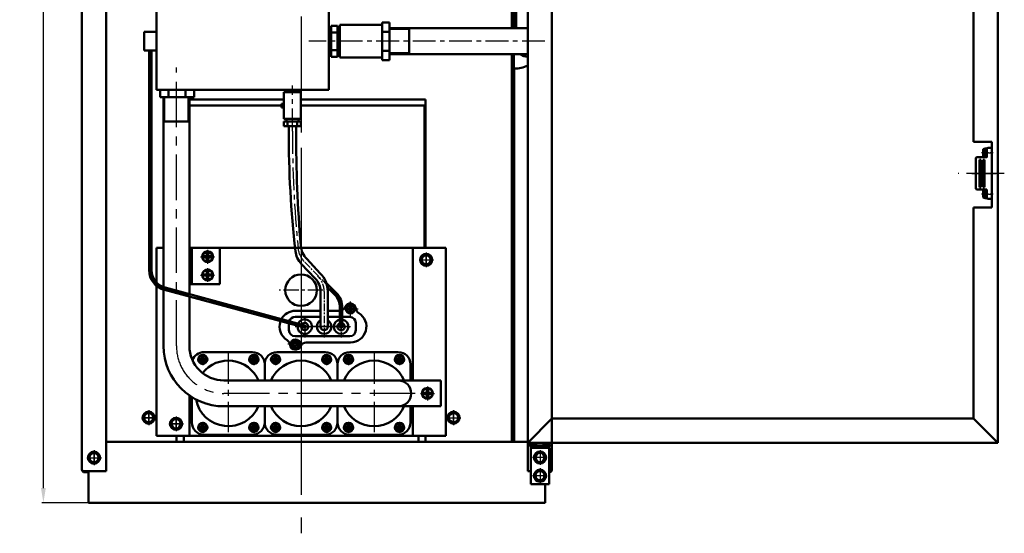
# Model space of a CAD drawing. Units: millimetres. Extents: x 1339 to 6358, y -3957 to 1599.
# Drawn here: x 1339 to 2150, y -2494 to -2071 of the extents above; entities that cross this region are included whole.
import ezdxf

# ---------------------------------------------------------------- set-up
doc = ezdxf.new("R2010")
doc.units = ezdxf.units.MM
doc.linetypes.add('CENTER', pattern=[2, 1.25, -0.25, 0.25, -0.25])
doc.linetypes.add('CENTER2', pattern=[1.125, 0.75, -0.125, 0.125, -0.125])
for name, color, linetype, lineweight in [('1', 1, 'Continuous', 50), ('Боковина л', 1, 'Continuous', 50), ('Дверь', 1, 'Continuous', 50), ('Крышка', 1, 'Continuous', 50)]:
    doc.layers.add(name, color=color, linetype=linetype, lineweight=lineweight)
doc.layers.add('3', color=7, linetype='CENTER')
doc.layers.add('Layer1', color=7, linetype='Continuous')
doc.styles.get("Standard").update_dxf_attribs({"font": 'isocpeur.ttf', "oblique": 15})
doc.dimstyles.new('1-1', dxfattribs={"dimtxt": 16, "dimasz": 12, "dimexe": 1.25, "dimexo": 0, "dimgap": 1, "dimtad": 1, "dimtoh": 1, "dimtxsty": 'Standard', "dimcen": 2.5, "dimadec": 0, "dimazin": 0, "dimtfac": 1, "dimtmove": 0, "dimatfit": 3, "dimfxl": 0, "dimarcsym": 0})
pattern_1 = [(45, (-1396.3578, -2994.3573), (-0.53033009, 0.53033009), []), (135, (-1396.3578, -2994.3573), (-0.53033009, -0.53033009), [])]

# ---------------------------------------------------------------- blocks, each defined once
blk = doc.blocks.new('*D64')
at = {"layer": 'Defpoints', "color": 0}
for p in [(1358.72, -1489.97), (1504.39, -1489.97), (1395.89, -2468.97)]:
    blk.add_point(p, dxfattribs=at)
at = {"layer": 'Layer1', "color": 0, "lineweight": -2}
for p, q in [((1504.39, -1489.97), (1357.47, -1489.97)), ((1358.72, -2456.97), (1358.72, -1501.97)), ((1395.89, -2468.97), (1357.47, -2468.97))]:
    blk.add_line(p, q, dxfattribs=at)
at = {"layer": 'Layer1', "color": 0}
for points in [[(1356.72, -1501.97), (1360.72, -1501.97), (1358.72, -1489.97)], [(1356.72, -2456.97), (1360.72, -2456.97), (1358.72, -2468.97)]]:
    blk.add_solid(points, dxfattribs=at)
at = {"layer": 'Layer1', "color": 0, "insert": (1349.72, -1979.47), "char_height": 16, "attachment_point": 5, "rotation": 90}
blk.add_mtext('965', dxfattribs=at)

msp = doc.modelspace()

# ---------------------------------------------------------------- hatches: boundary and pattern name
h = msp.add_hatch()
h.set_pattern_fill('ANSI37', color=1, scale=6, style=0)
h.set_pattern_definition(pattern_1)
h.paths.add_polyline_path([(1764.388, -2421.761), (1757.388, -2421.761), (1757.388, -2419.761), (1764.388, -2419.761)])
h = msp.add_hatch()
h.set_pattern_fill('ANSI37', color=1, scale=6, style=0)
h.set_pattern_definition(pattern_1)
h.paths.add_polyline_path([(1770.388, -2421.761), (1777.388, -2421.761), (1777.388, -2419.761), (1770.388, -2419.761)])
edge = h.paths.add_edge_path()
edge.add_line((1777.369, -2419.761), (1777.369, -2421.761))
edge.add_line((1777.369, -2419.761), (1774.369, -2419.761))

# ---------------------------------------------------------------- linework, layer by layer
at = {"color": 1}
for p, q in [((1659.888, -2079.317), (1643.738, -2079.317)), ((1659.888, -2098.617), (1643.738, -2098.617)), ((1458.588, -2154.967), (1458.588, -2134.967)), ((1477.888, -2154.967), (1477.888, -2134.967)), ((1566.109, -2323.967), (1611.609, -2323.967))]:
    msp.add_line(p, q, dxfattribs=at)
at = {"color": 1, "lineweight": 50}
for p, q in [((2133.896, -2177.292), (2132.396, -2177.792)), ((2132.396, -2177.792), (2132.396, -2183.742)), ((2135.388, -2184.517), (2135.388, -2177.767)), ((2136.388, -2176.767), (2139.388, -2176.767)), ((2139.388, -2176.767), (2139.388, -2177.767)), ((2139.388, -2217.767), (2139.388, -2177.767)), ((2126.388, -2210.017), (2126.388, -2185.517)), ((2127.388, -2184.517), (2135.388, -2184.517)), ((2130.388, -2186.517), (2129.388, -2186.517)), ((2129.388, -2186.517), (2129.388, -2209.017)), ((2130.388, -2209.017), (2130.388, -2186.517)), ((2133.388, -2186.517), (2132.388, -2186.517)), ((2132.388, -2186.517), (2132.388, -2209.017)), ((2133.895, -2184.242), (2132.396, -2183.742)), ((2133.388, -2209.017), (2133.388, -2186.517)), ((2135.388, -2211.017), (2127.388, -2211.017)), ((2129.388, -2209.017), (2130.388, -2209.017)), ((2132.388, -2209.017), (2133.388, -2209.017)), ((2133.896, -2211.292), (2132.396, -2211.792)), ((2132.396, -2211.792), (2132.396, -2217.742)), ((2135.388, -2217.767), (2135.388, -2211.017)), ((2133.895, -2218.242), (2132.396, -2217.742)), ((2139.388, -2218.767), (2136.388, -2218.767)), ((2139.388, -2217.767), (2139.388, -2218.767)), ((1493.888, -2261.967), (1489.991, -2264.217)), ((1489.991, -2264.217), (1489.991, -2268.717)), ((1489.991, -2268.717), (1493.888, -2270.967)), ((1497.785, -2264.217), (1493.888, -2261.967)), ((1493.888, -2270.967), (1497.785, -2268.717)), ((1497.785, -2268.717), (1497.785, -2264.217)), ((1493.888, -2276.967), (1489.991, -2279.217)), ((1497.785, -2279.217), (1493.888, -2276.967)), ((1489.991, -2279.217), (1489.991, -2283.717)), ((1489.991, -2283.717), (1493.888, -2285.967)), ((1493.888, -2285.967), (1497.785, -2283.717)), ((1497.785, -2283.717), (1497.785, -2279.217)), ((1674.836, -2374.467), (1670.939, -2376.717)), ((1678.733, -2376.717), (1674.836, -2374.467)), ((1670.939, -2376.717), (1670.939, -2381.217)), ((1670.939, -2381.217), (1674.836, -2383.467)), ((1674.836, -2383.467), (1678.733, -2381.217)), ((1678.733, -2381.217), (1678.733, -2376.717)), ((1757.388, -2419.761), (1764.388, -2419.761)), ((1757.388, -2421.761), (1757.388, -2419.761)), ((1764.388, -2421.761), (1757.388, -2421.761)), ((1764.388, -2419.761), (1764.388, -2421.761)), ((1770.388, -2419.761), (1777.388, -2419.761)), ((1770.388, -2419.761), (1770.388, -2421.761)), ((1770.388, -2421.761), (1777.388, -2421.761)), ((1777.369, -2419.761), (1777.369, -2421.761)), ((1777.388, -2419.761), (1777.388, -2421.761)), ((1775.388, -2423.967), (1775.388, -2442.967)), ((1394.388, -2442.967), (1392.388, -2442.967))]:
    msp.add_line(p, q, dxfattribs=at)
at = {"color": 1, "linetype": 'CENTER'}
for p, q in [((2136.606, -2180.767), (2131.072, -2180.767)), ((2136.606, -2180.767), (2134.106, -2180.767)), ((2136.606, -2180.767), (2139.106, -2180.767)), ((2140.606, -2180.767), (2138.106, -2180.767)), ((2122.88, -2197.767), (2143.166, -2197.767)), ((2136.606, -2214.767), (2131.072, -2214.767)), ((2136.606, -2214.767), (2139.106, -2214.767)), ((2140.606, -2214.767), (2138.106, -2214.767))]:
    msp.add_line(p, q, dxfattribs=at)
at = {"color": 1, "linetype": 'CENTER2', "ltscale": 75}
for p, q in [((1493.888, -2260.715), (1493.888, -2272.205)), ((1488.143, -2266.467), (1499.633, -2266.467)), ((1493.888, -2275.715), (1493.888, -2287.205)), ((1488.143, -2281.467), (1499.633, -2281.467)), ((1674.836, -2373.215), (1674.836, -2384.705)), ((1669.09, -2378.967), (1680.581, -2378.967))]:
    msp.add_line(p, q, dxfattribs=at)
at = {"color": 1, "lineweight": 50}
for points in [[(2135.388, -2177.292), (2133.896, -2177.292), (2133.895, -2184.242), (2135.388, -2184.242)], [(2135.388, -2211.292), (2133.896, -2211.292), (2133.895, -2218.242), (2135.388, -2218.242)]]:
    msp.add_lwpolyline(points, close=True, dxfattribs=at)
for centre, start, end in [((2136.388, -2177.767), 90, 180), ((2127.388, -2185.517), 90, 180), ((2127.388, -2210.017), 180, 270), ((2136.388, -2217.767), 180, 270)]:
    msp.add_arc(centre, 1, start, end, dxfattribs=at)
at = {"layer": '1', "color": 1, "lineweight": 50}
for p, q in [((1744.388, -2078.317), (1744.388, -1646.767)), ((1745.888, -2039.967), (1745.888, -2078.317)), ((1747.888, -2039.967), (1747.888, -2078.317)), ((1744.388, -2418.967), (1744.388, -2099.617)), ((1478.888, -2136.967), (1556.738, -2136.967)), ((1570.738, -2136.967), (1673.388, -2136.967)), ((1673.388, -2136.967), (1673.388, -2258.967)), ((1556.738, -2141.967), (1478.888, -2141.967)), ((1556.738, -2141.967), (1478.888, -2141.967)), ((1673.388, -2141.967), (1570.738, -2141.967)), ((1671.388, -2141.967), (1570.738, -2141.967)), ((1672.388, -2141.967), (1672.388, -2258.967)), ((2139.388, -2171.767), (2124.388, -2171.767)), ((2139.388, -2171.767), (2139.388, -2225.767)), ((2139.388, -2225.767), (2124.388, -2225.767)), ((1457.588, -2258.967), (1454.388, -2258.967)), ((1680.888, -2258.967), (1478.888, -2258.967)), ((1687.388, -2258.967), (1667.388, -2258.967)), ((1468.388, -2413.967), (1468.388, -2418.967)), ((1474.388, -2418.967), (1474.388, -2413.967)), ((1667.388, -2418.967), (1667.388, -2413.967)), ((1673.388, -2413.967), (1673.388, -2418.967)), ((1410.388, -2418.967), (1757.388, -2418.967)), ((1470.388, -2418.967), (1410.388, -2418.967)), ((1463.388, -2418.967), (1410.388, -2418.967)), ((1671.388, -2418.967), (1744.388, -2418.967)), ((1678.388, -2418.967), (1744.388, -2418.967)), ((1777.369, -2419.761), (1774.369, -2419.761)), ((1395.888, -2442.917), (1395.888, -2468.967)), ((1771.888, -2453.761), (1771.888, -2468.967)), ((1395.888, -2468.967), (1771.888, -2468.967))]:
    msp.add_line(p, q, dxfattribs=at)
at = {"layer": '1', "color": 1}
for p, q in [((1745.888, -1646.767), (1745.888, -2078.317)), ((1451.738, -2128.967), (1451.738, -2018.967)), ((1593.738, -2128.967), (1593.738, -2018.967)), ((1637.738, -2104.565), (1637.738, -2073.388)), ((1643.738, -2073.388), (1637.738, -2073.388)), ((1643.738, -2104.565), (1643.738, -2073.388)), ((1441.738, -2081.242), (1451.738, -2081.242)), ((1441.738, -2096.691), (1441.738, -2081.242)), ((1595.738, -2079.976), (1593.738, -2079.976)), ((1595.738, -2076.275), (1600.738, -2076.275)), ((1595.738, -2101.678), (1595.738, -2076.275)), ((1595.738, -2081.643), (1600.738, -2081.643)), ((1600.738, -2101.678), (1600.738, -2076.275)), ((1600.738, -2079.976), (1602.738, -2079.976)), ((1602.738, -2075.476), (1602.738, -2102.476)), ((1637.738, -2075.476), (1602.738, -2075.476)), ((1602.738, -2079.976), (1602.738, -2078.326)), ((1637.738, -2075.476), (1637.738, -2102.476)), ((1643.738, -2081.182), (1637.738, -2081.182)), ((1643.738, -2078.317), (1757.388, -2078.317)), ((1659.888, -2078.317), (1659.888, -2099.617)), ((1441.738, -2096.691), (1451.738, -2096.691)), ((1445.738, -2096.691), (1445.738, -2277.805)), ((1447.738, -2096.691), (1447.738, -2277.373)), ((1595.738, -2097.976), (1593.738, -2097.976)), ((1595.738, -2096.31), (1600.738, -2096.31)), ((1600.738, -2097.976), (1602.738, -2097.976)), ((1602.738, -2099.626), (1602.738, -2097.976)), ((1643.738, -2096.771), (1637.738, -2096.771)), ((1595.738, -2101.678), (1600.738, -2101.678)), ((1637.738, -2102.476), (1602.738, -2102.476)), ((1643.738, -2104.565), (1637.738, -2104.565)), ((1643.738, -2099.617), (1757.388, -2099.617)), ((1745.888, -2099.617), (1745.888, -2418.967)), ((1593.738, -2128.967), (1451.738, -2128.967)), ((1454.747, -2134.967), (1454.747, -2128.967)), ((1461.738, -2134.967), (1461.738, -2128.967)), ((1475.738, -2134.967), (1475.738, -2128.967)), ((1482.729, -2134.967), (1482.729, -2128.967)), ((1556.738, -2130.967), (1570.738, -2130.967)), ((1556.738, -2130.967), (1556.738, -2152.967)), ((1558.738, -2128.967), (1558.738, -2130.967)), ((1568.738, -2128.967), (1568.738, -2130.967)), ((1570.738, -2130.967), (1570.738, -2152.967)), ((1482.729, -2134.967), (1454.747, -2134.967)), ((1457.588, -2291.461), (1457.588, -2134.967)), ((1478.888, -2297.229), (1478.888, -2134.967)), ((1556.738, -2140.491), (1554.738, -2140.491)), ((1554.738, -2140.491), (1554.738, -2140.991)), ((1556.738, -2140.991), (1554.738, -2140.991)), ((1556.738, -2142.991), (1554.738, -2142.991)), ((1554.738, -2142.991), (1554.738, -2143.491)), ((1556.738, -2143.491), (1554.738, -2143.491)), ((1457.588, -2154.967), (1478.888, -2154.967)), ((1556.738, -2152.967), (1570.738, -2152.967)), ((1556.738, -2154.967), (1570.738, -2154.967)), ((1556.738, -2154.967), (1556.738, -2158.967)), ((1558.738, -2152.967), (1558.738, -2154.967)), ((1559.738, -2158.967), (1559.738, -2154.967)), ((1567.738, -2158.967), (1567.738, -2154.967)), ((1568.738, -2152.967), (1568.738, -2154.967)), ((1570.738, -2154.967), (1570.738, -2158.967)), ((1556.738, -2158.967), (1570.738, -2158.967)), ((1560.738, -2162.998), (1560.738, -2158.967)), ((1566.738, -2162.998), (1566.738, -2158.967)), ((1451.888, -2287.73), (1451.888, -2258.967)), ((1457.588, -2258.967), (1451.888, -2258.967)), ((1565.869, -2258.967), (1478.888, -2258.967)), ((1480.888, -2288.967), (1480.888, -2258.967)), ((1503.888, -2288.967), (1503.888, -2258.967)), ((1689.888, -2258.967), (1570.727, -2258.967)), ((1662.888, -2368.317), (1662.888, -2258.967)), ((1689.888, -2413.967), (1689.888, -2258.967)), ((1493.388, -2265.967), (1490.93, -2265.967)), ((1493.388, -2266.967), (1490.93, -2266.967)), ((1493.388, -2265.967), (1493.388, -2263.509)), ((1493.388, -2269.425), (1493.388, -2266.967)), ((1494.388, -2265.967), (1494.388, -2263.509)), ((1496.846, -2265.967), (1494.388, -2265.967)), ((1496.846, -2266.967), (1494.388, -2266.967)), ((1494.388, -2269.425), (1494.388, -2266.967)), ((1586.659, -2280.132), (1575.48, -2268.233)), ((1582.416, -2284.374), (1571.029, -2272.254)), ((1493.388, -2280.967), (1490.93, -2280.967)), ((1493.388, -2281.967), (1490.93, -2281.967)), ((1493.388, -2280.967), (1493.388, -2278.509)), ((1493.388, -2284.425), (1493.388, -2281.967)), ((1494.388, -2280.967), (1494.388, -2278.509)), ((1496.846, -2280.967), (1494.388, -2280.967)), ((1496.846, -2281.967), (1494.388, -2281.967)), ((1494.388, -2284.425), (1494.388, -2281.967)), ((1451.888, -2413.967), (1451.888, -2290.467)), ((1457.588, -2339.817), (1457.588, -2293.58)), ((1574.068, -2323.001), (1458.856, -2291.862)), ((1478.888, -2288.967), (1503.888, -2288.967)), ((1599.83, -2296.132), (1591.569, -2287.871)), ((1598.416, -2297.546), (1592.548, -2291.678)), ((1574.551, -2324.933), (1458.337, -2293.799)), ((1478.888, -2339.817), (1478.888, -2299.3)), ((1586.809, -2294.981), (1586.809, -2323.967)), ((1592.809, -2294.981), (1592.809, -2323.967)), ((1602.809, -2308.153), (1602.809, -2323.967)), ((1604.809, -2308.153), (1604.809, -2323.967)), ((1565.888, -2315.967), (1586.809, -2315.967)), ((1566.109, -2310.967), (1586.809, -2310.967)), ((1592.809, -2310.967), (1602.809, -2310.967)), ((1592.809, -2315.967), (1602.809, -2315.967)), ((1604.809, -2315.967), (1610.888, -2315.967)), ((1560.888, -2321.54), (1560.888, -2326.967)), ((1615.888, -2320.967), (1615.888, -2326.967)), ((1565.888, -2331.967), (1610.888, -2331.967)), ((1575.141, -2336.967), (1611.609, -2336.967)), ((1530.888, -2344.967), (1490.888, -2344.967)), ((1590.888, -2344.967), (1550.888, -2344.967)), ((1650.888, -2344.967), (1610.888, -2344.967)), ((1540.888, -2354.967), (1540.888, -2368.317)), ((1600.888, -2354.967), (1600.888, -2368.317)), ((1660.888, -2354.967), (1660.888, -2368.317)), ((1650.888, -2368.317), (1507.388, -2368.317)), ((1650.888, -2368.317), (1685.888, -2368.317)), ((1685.888, -2389.617), (1685.888, -2368.317)), ((1478.888, -2413.967), (1478.888, -2380.655)), ((1480.888, -2381.98), (1480.888, -2402.967)), ((1674.336, -2378.467), (1671.878, -2378.467)), ((1674.336, -2379.467), (1671.878, -2379.467)), ((1674.336, -2378.467), (1674.336, -2376.009)), ((1674.336, -2381.925), (1674.336, -2379.467)), ((1675.336, -2378.467), (1675.336, -2376.009)), ((1677.794, -2378.467), (1675.336, -2378.467)), ((1677.794, -2379.467), (1675.336, -2379.467)), ((1675.336, -2381.925), (1675.336, -2379.467)), ((1650.888, -2389.617), (1507.388, -2389.617)), ((1540.888, -2389.617), (1540.888, -2402.967)), ((1600.888, -2389.617), (1600.888, -2402.967)), ((1650.888, -2389.617), (1685.888, -2389.617)), ((1660.888, -2389.617), (1660.888, -2402.967)), ((1662.888, -2413.967), (1662.888, -2389.617)), ((1689.888, -2413.967), (1451.888, -2413.967)), ((1530.888, -2412.967), (1490.888, -2412.967)), ((1590.888, -2412.967), (1550.888, -2412.967)), ((1650.888, -2412.967), (1610.888, -2412.967))]:
    msp.add_line(p, q, dxfattribs=at)
for centre, radius in [((1493.888, -2266.467), 4.5), ((1493.888, -2281.467), 4.5), ((1570.888, -2293.967), 13), ((1674.836, -2378.967), 4.5)]:
    msp.add_circle(centre, radius, dxfattribs=at)
at = {"layer": '1', "color": 1, "lineweight": 50}
for radius, start, end in [(13, 235.007865, 263.37419), (11, 255.507823, 262.16252)]:
    msp.add_arc((1758.888, -2088.967), radius, start, end, dxfattribs=at)
at = {"layer": '1', "color": 1}
for centre, radius, start, end in [((2424.14, -2164.953), 863.404, 179.870239, 186.438738), ((2677.498, -2164.891), 1110.762, 179.902337, 184.768258), ((1588.817, -2255.703), 18.3, 184.768258, 223.213125), ((1493.888, -2266.467), 3, 170.405932, 189.594068), ((1493.888, -2266.467), 3, 80.405932, 99.594068), ((1493.888, -2266.467), 3, 260.405932, 279.594068), ((1493.888, -2266.467), 3, 350.405932, 9.594068), ((1584.366, -2259.724), 18.3, 186.438738, 223.213125), ((1462.738, -2277.373), 17.005, 180, 255), ((1462.738, -2277.373), 15, 180, 255), ((1493.888, -2281.467), 3, 170.405932, 189.594068), ((1493.888, -2281.467), 3, 80.405932, 99.594068), ((1493.888, -2281.467), 3, 260.405932, 279.594068), ((1493.888, -2281.467), 3, 350.405932, 9.594068), ((1571.809, -2294.981), 15, 0, 45), ((1571.809, -2294.981), 21, 0, 45), ((1587.809, -2308.153), 15, 0, 45), ((1587.809, -2308.153), 17, 0, 45), ((1602.578, -2305.967), 5, 296.509883, 338.381728), ((1611.409, -2309.467), 4.5, 5.674667, 158.381728), ((1620.863, -2308.527), 5, 185.674667, 239.064004), ((1566.109, -2323.967), 13, 90, 151.689764), ((1565.888, -2320.967), 5, 90, 163.253135), ((1573.809, -2323.967), 6, 174.594068, 155.405932), ((1603.809, -2323.967), 6, 99.594068, 80.405932), ((1610.888, -2320.967), 5, 0, 90), ((1611.609, -2323.967), 13, 270, 59.064004), ((1611.609, -2323.967), 13, 57.795772, 59.064004), ((1566.109, -2323.967), 13, 160.619629, 239.064004), ((1573.809, -2323.967), 3, 184.471221, 145.528779), ((1573.809, -2323.967), 1, 255, 75), ((1589.809, -2323.967), 6, 120.00899, 60.006488), ((1589.809, -2323.967), 3, 180, 0), ((1603.809, -2323.967), 3, 109.471221, 70.528779), ((1603.809, -2323.967), 1, 180, 0), ((1565.888, -2326.967), 5, 180, 270), ((1610.888, -2326.967), 5, 270, 0), ((1507.388, -2339.817), 49.8, 180, 270), ((1507.388, -2339.817), 28.5, 180, 270), ((1556.856, -2339.406), 5, 5.674667, 59.064004), ((1566.309, -2338.467), 4.5, 185.674667, 338.381728), ((1575.141, -2341.967), 5, 90, 158.381728), ((1490.888, -2354.967), 10, 90, 160.579548), ((1530.888, -2354.967), 10, 0, 90), ((1550.888, -2354.967), 10, 90, 180), ((1590.888, -2354.967), 10, 0, 90), ((1610.888, -2354.967), 10, 90, 180), ((1650.888, -2354.967), 10, 0, 90), ((1510.888, -2378.967), 27, 23.23133, 141.583773), ((1570.888, -2378.967), 27, 23.23133, 156.76867), ((1630.888, -2378.967), 27, 23.23133, 156.76867), ((1674.836, -2378.967), 3, 170.405932, 189.594068), ((1674.836, -2378.967), 3, 80.405932, 99.594068), ((1674.836, -2378.967), 3, 260.405932, 279.594068), ((1674.836, -2378.967), 3, 350.405932, 9.594068), ((1510.888, -2378.967), 27, 190.680025, 336.76867), ((1570.888, -2378.967), 27, 203.23133, 336.76867), ((1630.888, -2378.967), 27, 203.23133, 336.76867), ((1490.888, -2402.967), 10, 180, 270), ((1530.888, -2402.967), 10, 270, 0), ((1550.888, -2402.967), 10, 180, 270), ((1590.888, -2402.967), 10, 270, 0), ((1610.888, -2402.967), 10, 180, 270), ((1650.888, -2402.967), 10, 270, 0)]:
    msp.add_arc(centre, radius, start, end, dxfattribs=at)
at = {"layer": '3', "color": 1, "linetype": 'CENTER', "ltscale": 75}
msp.add_line((1570.888, -1468.704), (1570.888, -2494.197), dxfattribs=at)
msp.add_line((1570.888, -1468.704), (1570.888, -2494.197), dxfattribs=at)
at = {"layer": '3', "color": 1, "ltscale": 50}
msp.add_line((1570.888, -1776.677), (1570.888, -2432.669), dxfattribs=at)
at = {"layer": '3', "color": 1, "ltscale": 15}
for p, q in [((1771.466, -2088.967), (1577.104, -2088.967)), ((1563.738, -2162.998), (1563.738, -2125.346))]:
    msp.add_line(p, q, dxfattribs=at)
at = {"layer": '3', "color": 1, "ltscale": 30}
for p, q in [((1446.738, -2096.691), (1446.738, -2277.669)), ((1468.238, -2339.817), (1468.238, -2110.455)), ((1664.836, -2378.967), (1506.388, -2378.967))]:
    msp.add_line(p, q, dxfattribs=at)
at = {"layer": '3', "color": 1, "linetype": 'CENTER', "ltscale": 25}
for p, q in [((2149.74, -2197.767), (2111.74, -2197.767)), ((1575.175, -2324.333), (1458.596, -2292.83)), ((1610.076, -2323.967), (1566.7, -2323.967))]:
    msp.add_line(p, q, dxfattribs=at)
at = {"layer": '3', "color": 1, "ltscale": 10}
for p, q in [((1570.888, -2224.185), (1570.888, -2311.967)), ((1588.888, -2293.967), (1552.888, -2293.967))]:
    msp.add_line(p, q, dxfattribs=at)
at = {"layer": '3', "color": 1, "ltscale": 25}
for p, q in [((1498.262, -2266.467), (1489.205, -2266.467)), ((1668.149, -2268.967), (1679.924, -2268.967)), ((1669.462, -2268.967), (1678.519, -2268.967)), ((1498.262, -2281.467), (1489.205, -2281.467)), ((1494.262, -2350.967), (1485.205, -2350.967)), ((1527.514, -2350.967), (1536.571, -2350.967)), ((1554.262, -2350.967), (1545.205, -2350.967)), ((1587.514, -2350.967), (1596.571, -2350.967)), ((1614.262, -2350.967), (1605.205, -2350.967)), ((1647.514, -2350.967), (1656.571, -2350.967)), ((1670.462, -2378.967), (1679.519, -2378.967)), ((1439.702, -2398.967), (1451.476, -2398.967)), ((1690.702, -2398.967), (1702.476, -2398.967)), ((1462.254, -2403.967), (1474.029, -2403.967)), ((1472.314, -2403.967), (1463.257, -2403.967)), ((1485.514, -2406.967), (1494.571, -2406.967)), ((1527.514, -2406.967), (1536.571, -2406.967)), ((1545.514, -2406.967), (1554.571, -2406.967)), ((1587.514, -2406.967), (1596.571, -2406.967)), ((1605.514, -2406.967), (1614.571, -2406.967)), ((1647.514, -2406.967), (1656.571, -2406.967)), ((1394.702, -2431.917), (1406.476, -2431.917)), ((1773.228, -2431.761), (1761.453, -2431.761)), ((1773.228, -2431.761), (1761.453, -2431.761)), ((1773.228, -2446.761), (1761.453, -2446.761))]:
    msp.add_line(p, q, dxfattribs=at)
at = {"layer": '3', "color": 1, "ltscale": 75}
for p, q in [((1493.888, -2261.783), (1493.888, -2271.15)), ((1493.888, -2261.783), (1493.888, -2271.15)), ((1673.836, -2262.878), (1673.836, -2275.055)), ((1673.836, -2264.283), (1673.836, -2273.65)), ((1493.888, -2276.783), (1493.888, -2286.15)), ((1493.888, -2276.783), (1493.888, -2286.15)), ((1489.888, -2346.283), (1489.888, -2355.65)), ((1531.888, -2346.283), (1531.888, -2355.65)), ((1549.888, -2346.283), (1549.888, -2355.65)), ((1591.888, -2346.283), (1591.888, -2355.65)), ((1609.888, -2346.283), (1609.888, -2355.65)), ((1651.888, -2346.283), (1651.888, -2355.65)), ((1674.836, -2374.283), (1674.836, -2383.65)), ((1674.836, -2374.283), (1674.836, -2383.65)), ((1445.388, -2392.878), (1445.388, -2405.055)), ((1467.94, -2397.878), (1467.94, -2410.055)), ((1696.388, -2392.878), (1696.388, -2405.055)), ((1467.94, -2408.65), (1467.94, -2399.283)), ((1489.888, -2402.283), (1489.888, -2411.65)), ((1531.888, -2402.283), (1531.888, -2411.65)), ((1549.888, -2402.283), (1549.888, -2411.65)), ((1591.888, -2402.283), (1591.888, -2411.65)), ((1609.888, -2402.283), (1609.888, -2411.65)), ((1651.888, -2402.283), (1651.888, -2411.65)), ((1400.388, -2425.828), (1400.388, -2438.005)), ((1767.541, -2425.672), (1767.541, -2437.849)), ((1767.541, -2425.672), (1767.541, -2437.849)), ((1767.541, -2440.672), (1767.541, -2452.849))]:
    msp.add_line(p, q, dxfattribs=at)
at = {"layer": '3', "color": 1, "ltscale": 5}
for p, q in [((1599.123, -2296.839), (1573.425, -2270.288)), ((1589.809, -2294.981), (1589.809, -2332.967)), ((1603.809, -2308.153), (1603.809, -2332.967)), ((1617.709, -2309.467), (1605.109, -2309.467)), ((1611.409, -2315.767), (1611.409, -2303.167)), ((1573.809, -2314.967), (1573.809, -2332.967)), ((1572.609, -2338.467), (1560.009, -2338.467))]:
    msp.add_line(p, q, dxfattribs=at)
at = {"layer": '3', "color": 1, "ltscale": 20}
for p, q in [((1510.888, -2345.967), (1510.888, -2411.967)), ((1570.888, -2345.967), (1570.888, -2411.967)), ((1630.888, -2345.967), (1630.888, -2411.967))]:
    msp.add_line(p, q, dxfattribs=at)
at = {"layer": '3', "color": 1, "linetype": 'CENTER', "ltscale": 5}
for p, q in [((1448.947, -2398.967), (1441.841, -2398.967)), ((1445.388, -2394.93), (1445.388, -2402.633)), ((1692.829, -2398.967), (1699.935, -2398.967)), ((1696.388, -2394.93), (1696.388, -2402.633))]:
    msp.add_line(p, q, dxfattribs=at)
at = {"layer": '3', "color": 1, "ltscale": 15}
for centre, radius, start, end in [((2529.706, -2164.923), 965.97, 179.885819, 185.609791), ((1586.575, -2257.561), 18.3, 185.609791, 224.064275)]:
    msp.add_arc(centre, radius, start, end, dxfattribs=at)
at = {"layer": '3', "color": 1, "linetype": 'CENTER', "ltscale": 25}
msp.add_arc((1462.738, -2277.373), 16.003, 180, 255, dxfattribs=at)
at = {"layer": '3', "color": 1, "ltscale": 5}
for centre, radius in [((1571.809, -2294.981), 18), ((1587.809, -2308.153), 16)]:
    msp.add_arc(centre, radius, 0, 45, dxfattribs=at)
at = {"layer": '3', "color": 1, "ltscale": 30}
msp.add_arc((1507.388, -2339.817), 39.15, 180, 270, dxfattribs=at)
at = {"layer": 'Боковина л', "color": 1, "lineweight": 50}
for p, q in [((1390.388, -1935.532), (1390.388, -2441.667)), ((1777.388, -1935.532), (1777.388, -2441.667)), ((1410.388, -1939.566), (1410.388, -2442.917)), ((1757.388, -1939.566), (1757.388, -2442.917)), ((1746.388, -2111.411), (1746.388, -2418.967)), ((1610.626, -2308.967), (1609.409, -2308.967)), ((1609.409, -2308.967), (1609.409, -2309.967)), ((1610.626, -2309.967), (1609.409, -2309.967)), ((1610.626, -2308.967), (1610.909, -2308.684)), ((1610.909, -2310.249), (1610.626, -2309.967)), ((1611.909, -2307.467), (1610.909, -2307.467)), ((1610.909, -2307.467), (1610.909, -2308.684)), ((1611.909, -2307.467), (1611.909, -2308.684)), ((1611.909, -2308.684), (1612.192, -2308.967)), ((1612.192, -2309.967), (1611.909, -2310.249)), ((1613.409, -2308.967), (1612.192, -2308.967)), ((1613.409, -2309.967), (1612.192, -2309.967)), ((1613.409, -2308.967), (1613.409, -2309.967)), ((1610.909, -2310.249), (1610.909, -2311.467)), ((1611.909, -2311.467), (1610.909, -2311.467)), ((1611.909, -2310.249), (1611.909, -2311.467)), ((1565.526, -2337.967), (1564.309, -2337.967)), ((1564.309, -2337.967), (1564.309, -2338.967)), ((1565.526, -2338.967), (1564.309, -2338.967)), ((1565.526, -2337.967), (1565.809, -2337.684)), ((1565.809, -2339.249), (1565.526, -2338.967)), ((1566.809, -2336.467), (1565.809, -2336.467)), ((1565.809, -2336.467), (1565.809, -2337.684)), ((1565.809, -2339.249), (1565.809, -2340.467)), ((1566.809, -2340.467), (1565.809, -2340.467)), ((1566.809, -2336.467), (1566.809, -2337.684)), ((1566.809, -2337.684), (1567.092, -2337.967)), ((1567.092, -2338.967), (1566.809, -2339.249)), ((1566.809, -2339.249), (1566.809, -2340.467)), ((1568.309, -2337.967), (1567.092, -2337.967)), ((1568.309, -2338.967), (1567.092, -2338.967)), ((1568.309, -2337.967), (1568.309, -2338.967)), ((1487.888, -2350.467), (1487.888, -2351.467)), ((1489.105, -2350.467), (1487.888, -2350.467)), ((1489.105, -2350.467), (1489.388, -2350.184)), ((1489.388, -2348.967), (1489.388, -2350.184)), ((1490.388, -2348.967), (1489.388, -2348.967)), ((1490.388, -2348.967), (1490.388, -2350.184)), ((1490.388, -2350.184), (1490.671, -2350.467)), ((1491.888, -2350.467), (1490.671, -2350.467)), ((1491.888, -2350.467), (1491.888, -2351.467)), ((1529.888, -2350.467), (1529.888, -2351.467)), ((1531.105, -2350.467), (1529.888, -2350.467)), ((1531.105, -2350.467), (1531.388, -2350.184)), ((1531.388, -2348.967), (1531.388, -2350.184)), ((1532.388, -2348.967), (1531.388, -2348.967)), ((1532.388, -2348.967), (1532.388, -2350.184)), ((1532.388, -2350.184), (1532.671, -2350.467)), ((1533.888, -2350.467), (1532.671, -2350.467)), ((1533.888, -2350.467), (1533.888, -2351.467)), ((1547.888, -2350.467), (1547.888, -2351.467)), ((1549.105, -2350.467), (1547.888, -2350.467)), ((1549.105, -2350.467), (1549.388, -2350.184)), ((1549.388, -2348.967), (1549.388, -2350.184)), ((1550.388, -2348.967), (1549.388, -2348.967)), ((1550.388, -2348.967), (1550.388, -2350.184)), ((1550.388, -2350.184), (1550.671, -2350.467)), ((1551.888, -2350.467), (1550.671, -2350.467)), ((1551.888, -2350.467), (1551.888, -2351.467)), ((1589.888, -2350.467), (1589.888, -2351.467)), ((1591.105, -2350.467), (1589.888, -2350.467)), ((1591.105, -2350.467), (1591.388, -2350.184)), ((1591.388, -2348.967), (1591.388, -2350.184)), ((1592.388, -2348.967), (1591.388, -2348.967)), ((1592.388, -2348.967), (1592.388, -2350.184)), ((1592.388, -2350.184), (1592.671, -2350.467)), ((1593.888, -2350.467), (1592.671, -2350.467)), ((1593.888, -2350.467), (1593.888, -2351.467)), ((1609.105, -2350.467), (1607.888, -2350.467)), ((1607.888, -2350.467), (1607.888, -2351.467)), ((1609.105, -2350.467), (1609.388, -2350.184)), ((1610.388, -2348.967), (1609.388, -2348.967)), ((1609.388, -2348.967), (1609.388, -2350.184)), ((1610.388, -2348.967), (1610.388, -2350.184)), ((1610.388, -2350.184), (1610.671, -2350.467)), ((1611.888, -2350.467), (1610.671, -2350.467)), ((1611.888, -2350.467), (1611.888, -2351.467)), ((1651.105, -2350.467), (1649.888, -2350.467)), ((1649.888, -2350.467), (1649.888, -2351.467)), ((1651.105, -2350.467), (1651.388, -2350.184)), ((1652.388, -2348.967), (1651.388, -2348.967)), ((1651.388, -2348.967), (1651.388, -2350.184)), ((1652.388, -2348.967), (1652.388, -2350.184)), ((1652.388, -2350.184), (1652.671, -2350.467)), ((1653.888, -2350.467), (1652.671, -2350.467)), ((1653.888, -2350.467), (1653.888, -2351.467)), ((1489.105, -2351.467), (1487.888, -2351.467)), ((1489.388, -2351.749), (1489.105, -2351.467)), ((1489.388, -2351.749), (1489.388, -2352.967)), ((1490.388, -2352.967), (1489.388, -2352.967)), ((1490.671, -2351.467), (1490.388, -2351.749)), ((1490.388, -2351.749), (1490.388, -2352.967)), ((1491.888, -2351.467), (1490.671, -2351.467)), ((1531.105, -2351.467), (1529.888, -2351.467)), ((1531.388, -2351.749), (1531.105, -2351.467)), ((1531.388, -2351.749), (1531.388, -2352.967)), ((1532.388, -2352.967), (1531.388, -2352.967)), ((1532.671, -2351.467), (1532.388, -2351.749)), ((1532.388, -2351.749), (1532.388, -2352.967)), ((1533.888, -2351.467), (1532.671, -2351.467)), ((1549.105, -2351.467), (1547.888, -2351.467)), ((1549.388, -2351.749), (1549.105, -2351.467)), ((1549.388, -2351.749), (1549.388, -2352.967)), ((1550.388, -2352.967), (1549.388, -2352.967)), ((1550.671, -2351.467), (1550.388, -2351.749)), ((1550.388, -2351.749), (1550.388, -2352.967)), ((1551.888, -2351.467), (1550.671, -2351.467)), ((1591.105, -2351.467), (1589.888, -2351.467)), ((1591.388, -2351.749), (1591.105, -2351.467)), ((1591.388, -2351.749), (1591.388, -2352.967)), ((1592.388, -2352.967), (1591.388, -2352.967)), ((1592.671, -2351.467), (1592.388, -2351.749)), ((1592.388, -2351.749), (1592.388, -2352.967)), ((1593.888, -2351.467), (1592.671, -2351.467)), ((1609.105, -2351.467), (1607.888, -2351.467)), ((1609.388, -2351.749), (1609.105, -2351.467)), ((1609.388, -2351.749), (1609.388, -2352.967)), ((1610.388, -2352.967), (1609.388, -2352.967)), ((1610.671, -2351.467), (1610.388, -2351.749)), ((1610.388, -2351.749), (1610.388, -2352.967)), ((1611.888, -2351.467), (1610.671, -2351.467)), ((1651.105, -2351.467), (1649.888, -2351.467)), ((1651.388, -2351.749), (1651.105, -2351.467)), ((1651.388, -2351.749), (1651.388, -2352.967)), ((1652.388, -2352.967), (1651.388, -2352.967)), ((1652.671, -2351.467), (1652.388, -2351.749)), ((1652.388, -2351.749), (1652.388, -2352.967)), ((1653.888, -2351.467), (1652.671, -2351.467)), ((1487.888, -2406.467), (1487.888, -2407.467)), ((1489.105, -2406.467), (1487.888, -2406.467)), ((1489.105, -2406.467), (1489.388, -2406.184)), ((1489.388, -2404.967), (1489.388, -2406.184)), ((1490.388, -2404.967), (1489.388, -2404.967)), ((1490.388, -2404.967), (1490.388, -2406.184)), ((1490.388, -2406.184), (1490.671, -2406.467)), ((1491.888, -2406.467), (1490.671, -2406.467)), ((1491.888, -2406.467), (1491.888, -2407.467)), ((1529.888, -2406.467), (1529.888, -2407.467)), ((1531.105, -2406.467), (1529.888, -2406.467)), ((1531.105, -2406.467), (1531.388, -2406.184)), ((1531.388, -2404.967), (1531.388, -2406.184)), ((1532.388, -2404.967), (1531.388, -2404.967)), ((1532.388, -2404.967), (1532.388, -2406.184)), ((1532.388, -2406.184), (1532.671, -2406.467)), ((1533.888, -2406.467), (1532.671, -2406.467)), ((1533.888, -2406.467), (1533.888, -2407.467)), ((1547.888, -2406.467), (1547.888, -2407.467)), ((1549.105, -2406.467), (1547.888, -2406.467)), ((1549.105, -2406.467), (1549.388, -2406.184)), ((1549.388, -2404.967), (1549.388, -2406.184)), ((1550.388, -2404.967), (1549.388, -2404.967)), ((1550.388, -2404.967), (1550.388, -2406.184)), ((1550.388, -2406.184), (1550.671, -2406.467)), ((1551.888, -2406.467), (1550.671, -2406.467)), ((1551.888, -2406.467), (1551.888, -2407.467)), ((1589.888, -2406.467), (1589.888, -2407.467)), ((1591.105, -2406.467), (1589.888, -2406.467)), ((1591.105, -2406.467), (1591.388, -2406.184)), ((1591.388, -2404.967), (1591.388, -2406.184)), ((1592.388, -2404.967), (1591.388, -2404.967)), ((1592.388, -2404.967), (1592.388, -2406.184)), ((1592.388, -2406.184), (1592.671, -2406.467)), ((1593.888, -2406.467), (1592.671, -2406.467)), ((1593.888, -2406.467), (1593.888, -2407.467)), ((1609.105, -2406.467), (1607.888, -2406.467)), ((1607.888, -2406.467), (1607.888, -2407.467)), ((1609.105, -2406.467), (1609.388, -2406.184)), ((1610.388, -2404.967), (1609.388, -2404.967)), ((1609.388, -2404.967), (1609.388, -2406.184)), ((1610.388, -2404.967), (1610.388, -2406.184)), ((1610.388, -2406.184), (1610.671, -2406.467)), ((1611.888, -2406.467), (1610.671, -2406.467)), ((1611.888, -2406.467), (1611.888, -2407.467)), ((1651.105, -2406.467), (1649.888, -2406.467)), ((1649.888, -2406.467), (1649.888, -2407.467)), ((1651.105, -2406.467), (1651.388, -2406.184)), ((1652.388, -2404.967), (1651.388, -2404.967)), ((1651.388, -2404.967), (1651.388, -2406.184)), ((1652.388, -2404.967), (1652.388, -2406.184)), ((1652.388, -2406.184), (1652.671, -2406.467)), ((1653.888, -2406.467), (1652.671, -2406.467)), ((1653.888, -2406.467), (1653.888, -2407.467)), ((1489.105, -2407.467), (1487.888, -2407.467)), ((1489.388, -2407.749), (1489.105, -2407.467)), ((1489.388, -2407.749), (1489.388, -2408.967)), ((1490.388, -2408.967), (1489.388, -2408.967)), ((1490.671, -2407.467), (1490.388, -2407.749)), ((1490.388, -2407.749), (1490.388, -2408.967)), ((1491.888, -2407.467), (1490.671, -2407.467)), ((1531.105, -2407.467), (1529.888, -2407.467)), ((1531.388, -2407.749), (1531.105, -2407.467)), ((1531.388, -2407.749), (1531.388, -2408.967)), ((1532.388, -2408.967), (1531.388, -2408.967)), ((1532.671, -2407.467), (1532.388, -2407.749)), ((1532.388, -2407.749), (1532.388, -2408.967)), ((1533.888, -2407.467), (1532.671, -2407.467)), ((1549.105, -2407.467), (1547.888, -2407.467)), ((1549.388, -2407.749), (1549.105, -2407.467)), ((1549.388, -2407.749), (1549.388, -2408.967)), ((1550.388, -2408.967), (1549.388, -2408.967)), ((1550.671, -2407.467), (1550.388, -2407.749)), ((1550.388, -2407.749), (1550.388, -2408.967)), ((1551.888, -2407.467), (1550.671, -2407.467)), ((1591.105, -2407.467), (1589.888, -2407.467)), ((1591.388, -2407.749), (1591.105, -2407.467)), ((1591.388, -2407.749), (1591.388, -2408.967)), ((1592.388, -2408.967), (1591.388, -2408.967)), ((1592.671, -2407.467), (1592.388, -2407.749)), ((1592.388, -2407.749), (1592.388, -2408.967)), ((1593.888, -2407.467), (1592.671, -2407.467)), ((1609.105, -2407.467), (1607.888, -2407.467)), ((1609.388, -2407.749), (1609.105, -2407.467)), ((1609.388, -2407.749), (1609.388, -2408.967)), ((1610.388, -2408.967), (1609.388, -2408.967)), ((1610.671, -2407.467), (1610.388, -2407.749)), ((1610.388, -2407.749), (1610.388, -2408.967)), ((1611.888, -2407.467), (1610.671, -2407.467)), ((1651.105, -2407.467), (1649.888, -2407.467)), ((1651.388, -2407.749), (1651.105, -2407.467)), ((1651.388, -2407.749), (1651.388, -2408.967)), ((1652.388, -2408.967), (1651.388, -2408.967)), ((1652.671, -2407.467), (1652.388, -2407.749)), ((1652.388, -2407.749), (1652.388, -2408.967)), ((1653.888, -2407.467), (1652.671, -2407.467)), ((1760.041, -2421.761), (1760.041, -2453.761)), ((1760.041, -2421.761), (1775.041, -2421.761)), ((1775.041, -2421.761), (1775.041, -2453.761)), ((1760.041, -2423.761), (1775.041, -2423.761)), ((1390.757, -2442.917), (1410.388, -2442.917)), ((1395.888, -2443.167), (1392.688, -2443.167)), ((1760.041, -2442.917), (1757.388, -2442.917)), ((1777.019, -2442.917), (1775.041, -2442.917)), ((1760.041, -2453.761), (1775.041, -2453.761))]:
    msp.add_line(p, q, dxfattribs=at)
at = {"layer": 'Боковина л', "color": 1, "linetype": 'CENTER', "lineweight": -2, "ltscale": 15}
for p, q in [((1669.594, -2268.967), (1678.228, -2268.967)), ((1673.836, -2273.233), (1673.836, -2264.323)), ((1441.147, -2398.967), (1449.78, -2398.967)), ((1445.388, -2403.233), (1445.388, -2394.323)), ((1692.147, -2398.967), (1700.78, -2398.967)), ((1696.388, -2403.233), (1696.388, -2394.323)), ((1463.699, -2403.967), (1472.332, -2403.967)), ((1467.94, -2408.233), (1467.94, -2399.323)), ((1400.388, -2436.183), (1400.388, -2427.273)), ((1396.147, -2431.917), (1404.78, -2431.917))]:
    msp.add_line(p, q, dxfattribs=at)
at = {"layer": 'Боковина л', "color": 1, "lineweight": 50}
for centre, radius in [((1611.409, -2309.467), 3.8), ((1611.409, -2309.467), 3.181), ((1566.309, -2338.467), 3.8), ((1566.309, -2338.467), 3.181), ((1489.888, -2350.967), 3.8), ((1489.888, -2350.967), 3.181), ((1531.888, -2350.967), 3.8), ((1531.888, -2350.967), 3.181), ((1549.888, -2350.967), 3.8), ((1549.888, -2350.967), 3.181), ((1591.888, -2350.967), 3.8), ((1591.888, -2350.967), 3.181), ((1609.888, -2350.967), 3.8), ((1609.888, -2350.967), 3.181), ((1651.888, -2350.967), 3.8), ((1651.888, -2350.967), 3.181), ((1489.888, -2406.967), 3.8), ((1489.888, -2406.967), 3.181), ((1531.888, -2406.967), 3.8), ((1531.888, -2406.967), 3.181), ((1549.888, -2406.967), 3.8), ((1549.888, -2406.967), 3.181), ((1591.888, -2406.967), 3.8), ((1591.888, -2406.967), 3.181), ((1609.888, -2406.967), 3.8), ((1609.888, -2406.967), 3.181), ((1651.888, -2406.967), 3.8), ((1651.888, -2406.967), 3.181)]:
    msp.add_circle(centre, radius, dxfattribs=at)
for centre, radius, start, end in [((1392.688, -2441.667), 2.3, 180, 270), ((1392.688, -2441.667), 1.5, 236.44269, 270), ((1775.088, -2441.667), 2.3, 277.494717, 0), ((1775.088, -2441.667), 1.5, 281.536959, 303.55731)]:
    msp.add_arc(centre, radius, start, end, dxfattribs=at)
at = {"layer": 'Дверь', "color": 1, "lineweight": 50}
for p, q in [((1757.388, -1648.767), (1757.388, -2419.767)), ((2144.388, -1648.767), (2144.388, -2419.767)), ((1777.388, -1668.767), (1777.388, -2399.767)), ((2124.388, -1896.767), (2124.388, -2171.767)), ((2124.388, -2225.767), (2124.388, -2399.767)), ((1669.836, -2266.657), (1673.836, -2264.348)), ((1669.836, -2271.276), (1669.836, -2266.657)), ((1673.836, -2264.348), (1677.836, -2266.657)), ((1677.836, -2266.657), (1677.836, -2271.276)), ((1673.836, -2273.585), (1669.836, -2271.276)), ((1677.836, -2271.276), (1673.836, -2273.585)), ((1441.388, -2396.657), (1445.388, -2394.348)), ((1441.388, -2401.276), (1441.388, -2396.657)), ((1445.388, -2394.348), (1449.388, -2396.657)), ((1449.388, -2396.657), (1449.388, -2401.276)), ((1692.388, -2396.657), (1696.388, -2394.348)), ((1692.388, -2401.276), (1692.388, -2396.657)), ((1696.388, -2394.348), (1700.388, -2396.657)), ((1700.388, -2396.657), (1700.388, -2401.276)), ((1445.388, -2403.585), (1441.388, -2401.276)), ((1449.388, -2401.276), (1445.388, -2403.585)), ((1463.94, -2401.657), (1467.94, -2399.348)), ((1463.94, -2406.276), (1463.94, -2401.657)), ((1467.94, -2408.585), (1463.94, -2406.276)), ((1467.94, -2399.348), (1471.94, -2401.657)), ((1471.94, -2406.276), (1467.94, -2408.585)), ((1471.94, -2401.657), (1471.94, -2406.276)), ((1696.388, -2403.585), (1692.388, -2401.276)), ((1700.388, -2401.276), (1696.388, -2403.585)), ((1757.388, -2419.767), (1777.388, -2399.767)), ((2124.388, -2399.767), (1777.388, -2399.767)), ((2124.388, -2399.767), (2144.388, -2419.767)), ((2144.388, -2419.767), (1757.388, -2419.767)), ((1396.388, -2429.607), (1400.388, -2427.298)), ((1396.388, -2434.226), (1396.388, -2429.607)), ((1400.388, -2427.298), (1404.388, -2429.607)), ((1404.388, -2429.607), (1404.388, -2434.226)), ((1767.541, -2427.142), (1763.541, -2429.451)), ((1763.541, -2429.451), (1763.541, -2434.07)), ((1771.541, -2429.451), (1767.541, -2427.142)), ((1771.541, -2434.07), (1771.541, -2429.451)), ((1400.388, -2436.535), (1396.388, -2434.226)), ((1404.388, -2434.226), (1400.388, -2436.535)), ((1763.541, -2434.07), (1767.541, -2436.38)), ((1767.541, -2436.38), (1771.541, -2434.07)), ((1767.541, -2442.142), (1763.541, -2444.451)), ((1763.541, -2444.451), (1763.541, -2449.07)), ((1771.541, -2444.451), (1767.541, -2442.142)), ((1771.541, -2449.07), (1771.541, -2444.451)), ((1763.541, -2449.07), (1767.541, -2451.38)), ((1767.541, -2451.38), (1771.541, -2449.07))]:
    msp.add_line(p, q, dxfattribs=at)
for centre, radius in [((1673.836, -2268.967), 5), ((1673.836, -2268.967), 3.8), ((1445.388, -2398.967), 5), ((1445.388, -2398.967), 3.8), ((1467.94, -2403.967), 5), ((1696.388, -2398.967), 5), ((1696.388, -2398.967), 3.8), ((1467.94, -2403.967), 3.8), ((1400.388, -2431.917), 5), ((1400.388, -2431.917), 3.8), ((1767.541, -2431.761), 5), ((1767.541, -2431.761), 3.8), ((1767.541, -2446.761), 5), ((1767.541, -2446.761), 3.8)]:
    msp.add_circle(centre, radius, dxfattribs=at)
msp.add_arc((1650.888, -2378.967), 10.65, 270, 90, dxfattribs=at)
at = {"layer": 'Крышка', "color": 1, "lineweight": 50}
msp.add_line((1395.888, -2443.967), (1392.688, -2443.967), dxfattribs=at)
msp.add_arc((1746.888, -2088.916), 22.5, 268.726656, 297.818139, dxfattribs=at)

# ---------------------------------------------------------------- dimensions: what is measured, and where the dimension line sits
at = {"layer": 'Layer1'}
dim = msp.add_linear_dim(base=(1358.717, -1489.968), p1=(1395.888, -2468.967), p2=(1504.388, -1489.968), angle=90, text='965', dimstyle='1-1', dxfattribs=at)
dim.commit()
dim.dimension.update_dxf_attribs({"geometry": '*D64', "text_midpoint": (1349.717, -1979.467)})

doc.saveas('drawing.dxf')
